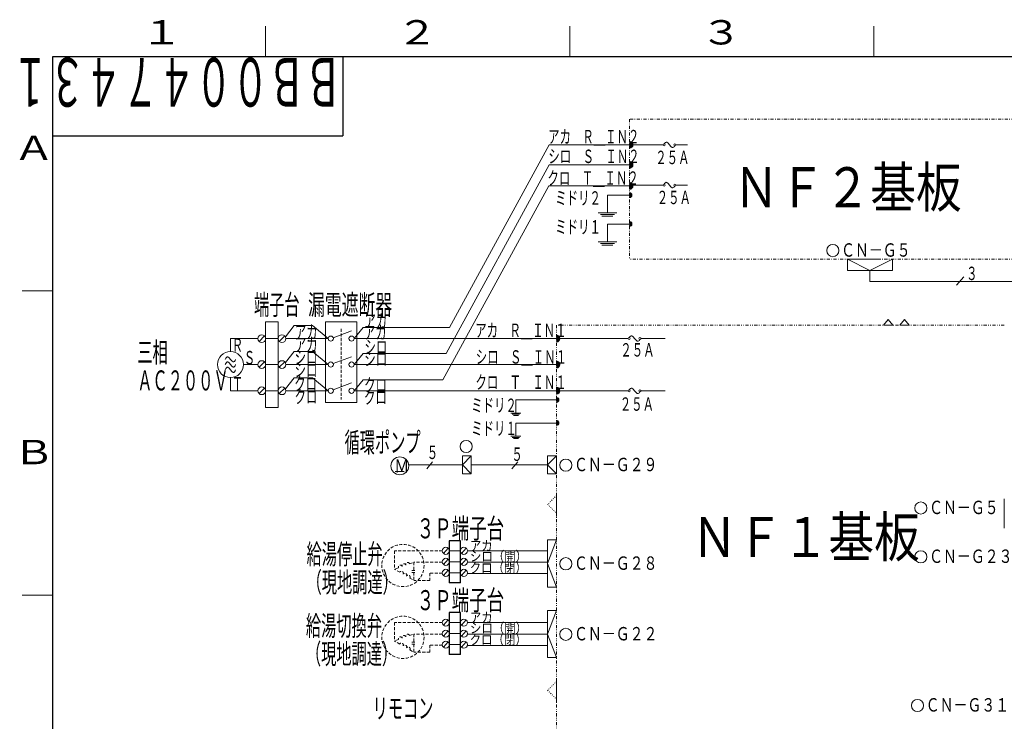
# Model space of a CAD drawing. Extents: x 0 to 420, y 0 to 297.
# Drawn here: x 20 to 181, y 178 to 293 of the extents above; entities that cross this region are included whole.
import ezdxf

# ---------------------------------------------------------------- set-up
doc = ezdxf.new("R2010")
doc.units = 0
for name, pattern in [('DASHDOT', [1, 0.5, -0.25, 0, -0.25]), ('DASHED', [0.75, 0.5, -0.25]), ('DIVIDE', [1.25, 0.5, -0.25, 0, -0.25, 0, -0.25]), ('DOT', [0.25, 0, -0.25])]:
    doc.linetypes.add(name, pattern=pattern)
for name, color, linetype in [('M0', 3, 'CONTINUOUS'), ('M73', 7, 'CONTINUOUS'), ('M79', 7, 'CONTINUOUS')]:
    doc.layers.add(name, color=color, linetype=linetype)
doc.styles.get("Standard").update_dxf_attribs({"font": 'txt', "bigfont": 'BIGFONT'})

msp = doc.modelspace()

# ---------------------------------------------------------------- linework, layer by layer
at = {"layer": 'M0', "linetype": 'DASHDOT', "lineweight": 13}
for p, q in [((184.229024, 276.73413), (119.844505, 276.73413)), ((119.844505, 276.73413), (119.844505, 253.707632)), ((159.369721, 253.707632), (119.844505, 253.707632)), ((184.229024, 253.707632), (159.369721, 253.707632))]:
    msp.add_line(p, q, dxfattribs=at)
at = {"layer": 'M0', "color": 1, "linetype": 'CONTINUOUS', "lineweight": 13}
for p, q in [((90.220209, 242.475632), (106.639769, 272.516582)), ((119.844505, 272.516582), (106.639769, 272.516582)), ((74.561796, 240.653684), (76.019355, 242.475632)), ((76.019355, 242.475632), (90.220209, 242.475632)), ((116.004967, 240.65499), (74.561794, 240.65499))]:
    msp.add_line(p, q, dxfattribs=at)
at = {"layer": 'M0', "linetype": 'CONTINUOUS', "lineweight": 13}
for p, q in [((119.844505, 272.516582), (125.372997, 272.516582)), ((120.391065, 272.439111), (119.844806, 272.98537)), ((120.35849, 272.315612), (119.844806, 272.829296)), ((120.305144, 272.212883), (119.844806, 272.673222)), ((120.234991, 272.126963), (119.844806, 272.517148)), ((120.14907, 272.056809), (119.844806, 272.361074)), ((120.046342, 272.003464), (119.844806, 272.205)), ((119.922843, 271.970889), (119.844806, 272.048926)), ((120.391065, 272.595185), (119.922843, 273.063407)), ((127.469855, 272.516582), (129.362462, 272.516582)), ((120.391065, 269.127966), (119.844806, 269.674225)), ((120.35849, 269.004467), (119.844806, 269.518151)), ((120.305144, 268.901738), (119.844806, 269.362077)), ((120.234991, 268.815818), (119.844806, 269.206003)), ((120.14907, 268.745664), (119.844806, 269.049929)), ((120.046342, 268.692319), (119.844806, 268.893855)), ((119.922843, 268.659744), (119.844806, 268.737781)), ((120.391065, 269.28404), (119.922843, 269.752262)), ((119.844505, 265.894923), (125.372997, 265.894923)), ((120.391065, 265.675548), (119.844806, 266.221807)), ((120.35849, 265.552048), (119.844806, 266.065732)), ((120.305144, 265.44932), (119.844806, 265.909659)), ((120.234991, 265.3634), (119.844806, 265.753585)), ((120.14907, 265.293246), (119.844806, 265.597511)), ((120.391065, 265.831622), (119.922843, 266.299844)), ((127.469855, 265.894923), (129.362462, 265.894923)), ((116.20519, 264.228693), (116.20519, 261.316199)), ((116.20519, 264.228693), (119.844505, 264.228693)), ((120.046342, 265.2399), (119.844806, 265.441437)), ((119.922843, 265.207326), (119.844806, 265.285363)), ((119.846123, 264.577955), (120.237944, 264.186135)), ((119.846123, 264.485054), (120.221734, 264.109444)), ((119.846123, 264.392153), (120.194235, 264.044042)), ((119.846123, 264.299252), (120.157777, 263.987598)), ((119.846123, 264.206351), (120.113328, 263.939146)), ((119.846123, 264.11345), (120.061063, 263.89851)), ((119.846123, 264.020548), (120.000454, 263.866217)), ((119.846123, 263.927647), (119.929997, 263.843773)), ((119.897274, 264.619705), (120.236936, 264.280043)), ((120.0351, 264.574781), (120.192012, 264.417869)), ((114.660136, 261.316199), (117.750244, 261.316199)), ((115.071042, 261.053435), (117.339337, 261.053435)), ((115.291528, 260.790671), (117.118852, 260.790671)), ((116.20519, 259.476736), (116.20519, 256.564242)), ((116.20519, 259.476736), (119.844505, 259.476736)), ((119.846123, 259.825998), (120.237944, 259.434178)), ((119.846123, 259.733097), (120.221734, 259.357487)), ((119.846123, 259.640196), (120.194235, 259.292085)), ((119.846123, 259.547295), (120.157777, 259.235641)), ((119.846123, 259.454394), (120.113328, 259.187189)), ((119.846123, 259.361492), (120.061063, 259.146553)), ((119.846123, 259.268591), (120.000454, 259.11426)), ((119.846123, 259.17569), (119.929997, 259.091816)), ((119.897274, 259.867748), (120.236936, 259.528086)), ((120.0351, 259.822824), (120.192012, 259.665911)), ((114.660136, 256.564242), (117.750244, 256.564242)), ((115.071042, 256.301478), (117.339337, 256.301478)), ((115.291528, 256.038713), (117.118852, 256.038713)), ((159.369721, 251.868509), (155.690566, 253.707858)), ((155.690566, 251.868509), (155.690566, 253.707858)), ((160.62868, 253.708085), (155.85513, 253.708085)), ((163.048876, 253.707858), (159.369721, 251.868509)), ((163.048876, 253.707858), (163.048876, 251.868509)), ((163.048876, 251.868509), (155.690566, 251.868509)), ((159.369721, 250.060951), (159.369721, 251.868509)), ((174.784793, 250.060951), (159.369721, 250.060951)), ((174.784793, 250.821264), (173.602482, 249.412241)), ((232.340143, 250.060951), (174.784793, 250.060951)), ((60.011238, 243.430135), (60.011238, 229.30101)), ((60.011238, 243.430135), (62.075032, 243.430135)), ((62.075032, 243.430135), (62.075032, 229.30101)), ((69.864886, 243.430135), (74.988788, 243.430135)), ((69.864886, 243.430135), (69.864886, 230.154994)), ((74.988788, 243.430135), (74.988788, 230.154994)), ((162.350389, 243.787079), (161.590076, 242.859492)), ((161.590076, 242.859492), (163.110702, 242.859492)), ((162.350389, 243.787079), (163.110702, 242.859492)), ((165.054671, 243.787079), (164.294358, 242.859492)), ((164.294358, 242.859492), (165.814984, 242.859492)), ((165.054671, 243.787079), (165.814984, 242.859492)), ((63.25059, 240.966696), (64.708149, 242.788644)), ((64.708149, 242.788644), (67.729926, 242.788644)), ((67.729926, 242.788644), (70.291878, 240.653684)), ((71.118674, 240.803611), (74.134804, 241.93466)), ((54.224644, 240.653684), (58.729476, 240.653684)), ((54.224644, 238.519728), (54.224644, 240.653684)), ((59.823644, 241.106577), (58.917857, 240.200791)), ((60.011238, 240.653684), (62.075032, 240.653684)), ((63.144692, 241.106577), (62.238905, 240.200791)), ((63.332286, 240.653684), (70.291878, 240.653684)), ((108.384688, 240.57752), (107.838428, 241.123779)), ((108.352113, 240.45402), (107.838428, 240.967705)), ((108.298767, 240.351292), (107.838428, 240.811631)), ((108.228614, 240.265372), (107.838428, 240.655557)), ((108.142693, 240.195218), (107.838428, 240.499483)), ((108.039965, 240.141873), (107.838428, 240.343409)), ((107.916465, 240.109298), (107.838428, 240.187335)), ((108.384688, 240.733594), (107.916465, 241.201816)), ((116.004967, 240.65499), (119.62519, 240.65499)), ((121.722048, 240.65499), (125.703833, 240.65499)), ((63.25059, 236.69778), (64.708149, 238.519728)), ((64.708149, 238.519728), (67.729926, 238.519728)), ((70.291878, 236.384769), (67.729926, 238.519728)), ((56.359604, 236.384769), (58.729476, 236.384769)), ((59.823644, 236.837662), (58.917857, 235.931876)), ((60.011238, 236.384769), (62.075032, 236.384769)), ((63.144692, 236.837662), (62.238905, 235.931876)), ((63.332286, 236.384769), (70.291878, 236.384769)), ((71.118674, 236.534695), (74.134804, 237.665744)), ((108.384688, 236.303739), (107.838428, 236.849998)), ((108.352113, 236.180239), (107.838428, 236.693924)), ((108.298767, 236.077511), (107.838428, 236.53785)), ((108.228614, 235.991591), (107.838428, 236.381776)), ((108.384688, 236.459813), (107.916465, 236.928035)), ((108.142693, 235.921437), (107.838428, 236.225702)), ((108.039965, 235.868091), (107.838428, 236.069628)), ((107.916465, 235.835517), (107.838428, 235.913554)), ((54.224644, 234.249809), (54.224644, 232.079344)), ((63.25059, 232.392355), (64.708149, 234.214303)), ((64.708149, 234.214303), (67.729926, 234.214303)), ((70.291878, 232.079344), (67.729926, 234.214303)), ((71.118674, 232.229271), (74.134804, 233.36032)), ((54.224644, 232.079344), (58.729476, 232.079344)), ((59.823644, 232.532237), (58.917857, 231.626451)), ((60.011238, 232.079344), (62.075032, 232.079344)), ((63.144692, 232.532237), (62.238905, 231.626451)), ((63.332286, 232.079344), (70.291878, 232.079344)), ((108.384688, 232.001874), (107.838428, 232.548132)), ((108.352113, 231.878374), (107.838428, 232.392058)), ((108.298767, 231.775646), (107.838428, 232.235985)), ((108.228614, 231.689726), (107.838428, 232.079911)), ((108.142693, 231.619572), (107.838428, 231.923837)), ((108.039965, 231.566226), (107.838428, 231.767763)), ((107.916465, 231.533651), (107.838428, 231.611688)), ((108.384688, 232.157948), (107.916465, 232.626169)), ((116.004967, 232.053332), (119.62519, 232.053332)), ((121.722048, 232.053332), (125.703833, 232.053332)), ((69.864886, 230.154994), (74.988788, 230.154994)), ((101.157446, 230.57486), (101.157446, 228.40145)), ((101.157446, 230.57486), (107.838679, 230.57486)), ((107.840298, 230.924122), (108.232118, 230.532302)), ((107.840298, 230.831221), (108.215908, 230.455611)), ((107.840298, 230.73832), (108.188409, 230.390209)), ((107.840298, 230.645419), (108.151952, 230.333765)), ((107.840298, 230.552518), (108.107502, 230.285313)), ((107.840298, 230.459617), (108.055237, 230.244677)), ((107.840298, 230.366715), (107.994629, 230.212384)), ((107.840298, 230.273814), (107.924171, 230.18994)), ((107.891449, 230.965872), (108.231111, 230.62621)), ((108.029274, 230.920948), (108.186187, 230.764035)), ((60.011238, 229.30101), (62.075032, 229.30101)), ((100.346292, 228.40145), (101.968599, 228.40145)), ((100.562018, 228.204377), (101.752873, 228.204377)), ((100.746298, 228.007303), (101.568594, 228.007303)), ((101.157446, 226.773294), (107.838679, 226.773294)), ((101.157446, 226.773294), (101.157446, 224.599884)), ((107.839746, 227.122557), (108.231567, 226.730736)), ((107.839746, 227.029655), (108.215357, 226.654045)), ((107.839746, 226.936754), (108.187858, 226.588643)), ((107.839746, 226.843853), (108.1514, 226.532199)), ((107.839746, 226.750952), (108.106951, 226.483747)), ((107.839746, 226.658051), (108.054686, 226.443111)), ((107.890897, 227.164306), (108.230559, 226.824645)), ((108.028723, 227.119382), (108.185635, 226.96247)), ((107.839746, 226.56515), (107.994077, 226.410818)), ((107.839746, 226.472248), (107.92362, 226.388375)), ((100.346292, 224.599884), (101.968599, 224.599884)), ((100.562018, 224.402811), (101.752873, 224.402811)), ((100.746298, 224.205738), (101.568594, 224.205738)), ((87.444906, 220.37405), (86.499057, 219.246831)), ((92.353108, 221.377183), (92.353108, 218.434223)), ((93.824587, 221.377183), (92.353108, 221.377183)), ((93.824587, 221.377183), (92.353108, 219.905703)), ((93.824587, 218.434223), (93.824587, 221.377183)), ((101.458998, 220.37405), (100.513149, 219.246831)), ((106.3672, 221.377183), (106.3672, 218.434223)), ((107.838679, 221.377183), (106.3672, 221.377183)), ((107.838679, 221.377183), (106.3672, 219.905703)), ((107.838679, 218.434223), (107.838679, 221.377183)), ((82.771596, 218.779992), (81.300116, 218.779992)), ((83.53434, 219.905703), (92.353108, 219.905703)), ((92.353108, 219.905703), (93.824587, 218.434223)), ((93.824587, 219.905703), (106.3672, 219.905703)), ((106.3672, 219.905703), (107.838679, 218.434223)), ((92.353108, 218.434223), (93.824587, 218.434223)), ((106.3672, 218.434223), (107.838679, 218.434223)), ((107.838679, 211.921802), (107.838679, 214.864761)), ((107.838679, 211.420012), (107.838679, 214.362971)), ((181.456004, 214.288969), (181.456004, 209.515419)), ((106.3672, 207.577292), (106.3672, 199.812314)), ((107.838679, 207.577292), (106.3672, 207.577292)), ((107.838679, 207.577292), (106.3672, 203.694803)), ((89.248527, 205.333885), (89.994092, 206.222414)), ((90.199884, 205.768706), (92.024083, 205.768706)), ((92.233553, 205.333885), (92.979118, 206.222414)), ((106.3672, 205.770107), (93.184527, 205.770107)), ((89.248527, 203.524778), (89.994092, 204.413308)), ((92.233553, 203.524778), (92.979118, 204.413308)), ((89.248527, 201.714332), (89.994092, 202.602862)), ((90.199884, 203.9596), (92.024083, 203.9596)), ((92.233553, 201.714332), (92.979118, 202.602862)), ((106.3672, 203.895598), (93.181239, 203.895598)), ((107.838679, 199.812314), (106.3672, 203.694803)), ((90.199884, 202.149154), (92.024083, 202.149154)), ((106.3672, 202.020108), (93.170506, 202.020108)), ((107.838679, 199.812314), (106.3672, 199.812314)), ((106.3672, 195.976272), (106.3672, 188.211293)), ((107.838679, 195.976272), (106.3672, 192.093782)), ((107.838679, 195.976272), (106.3672, 195.976272)), ((89.248527, 193.532069), (89.994092, 194.420598)), ((92.233553, 193.532069), (92.979118, 194.420598)), ((90.199884, 193.96689), (92.024083, 193.96689)), ((106.3672, 193.968291), (93.184527, 193.968291)), ((89.248527, 191.722962), (89.994092, 192.611492)), ((90.199884, 192.157784), (92.024083, 192.157784)), ((92.233553, 191.722962), (92.979118, 192.611492)), ((106.3672, 192.093782), (93.181239, 192.093782)), ((107.838679, 188.211293), (106.3672, 192.093782)), ((89.248527, 189.912516), (89.994092, 190.801046)), ((90.199884, 190.347338), (92.024083, 190.347338)), ((92.233553, 189.912516), (92.979118, 190.801046)), ((106.3672, 190.218292), (93.170506, 190.218292)), ((107.838679, 188.211293), (106.3672, 188.211293)), ((107.838679, 181.365251), (107.838679, 184.30821)), ((107.838679, 180.863461), (107.838679, 183.80642))]:
    msp.add_line(p, q, dxfattribs=at)
at = {"layer": 'M0', "color": 7, "linetype": 'CONTINUOUS', "lineweight": 13}
for p, q in [((89.681761, 238.206717), (106.624813, 269.205437)), ((119.845056, 269.205437), (106.624813, 269.205437)), ((74.561796, 236.384769), (76.019355, 238.206717)), ((76.019355, 238.206717), (89.681761, 238.206717)), ((107.838128, 236.381209), (74.561781, 236.381209))]:
    msp.add_line(p, q, dxfattribs=at)
at = {"layer": 'M0', "color": 5, "linetype": 'CONTINUOUS', "lineweight": 13}
for p, q in [((89.138709, 233.901292), (106.54799, 265.753018)), ((119.845056, 265.753018), (106.54799, 265.753018)), ((74.561796, 232.079344), (76.019355, 233.901292)), ((76.019355, 233.901292), (89.138709, 233.901292)), ((116.004967, 232.079344), (74.561796, 232.079344))]:
    msp.add_line(p, q, dxfattribs=at)
at = {"layer": 'M0', "linetype": 'DIVIDE', "lineweight": 13}
for p, q in [((181.456457, 242.859544), (107.838679, 242.859544)), ((107.838679, 242.859544), (107.838679, 176.239249))]:
    msp.add_line(p, q, dxfattribs=at)
at = {"layer": 'M0', "linetype": 'DASHED', "lineweight": 13}
for p, q in [((72.426837, 242.257403), (72.426837, 230.620378)), ((89.05498, 205.770107), (81.201493, 205.770107)), ((81.201493, 205.770107), (81.201493, 202.690625)), ((82.05089, 202.248952), (81.195509, 202.742807)), ((81.855395, 202.982986), (81.222826, 202.75275)), ((83.669367, 203.643218), (84.362777, 203.895598)), ((84.041827, 202.547015), (84.683727, 202.547015)), ((89.058268, 203.895598), (84.362777, 203.895598)), ((84.362777, 203.895598), (84.362777, 202.547015)), ((83.722656, 201.283758), (84.362777, 200.914184)), ((84.041827, 202.226065), (84.683727, 202.226065)), ((84.362777, 202.226065), (84.362777, 200.914184)), ((87.019615, 200.914184), (84.362777, 200.914184)), ((87.019615, 202.085153), (87.019615, 200.914184)), ((89.058268, 202.085153), (87.019615, 202.085153)), ((81.201493, 193.968291), (81.201493, 190.888809)), ((89.05498, 193.968291), (81.201493, 193.968291)), ((81.855395, 191.18117), (81.222826, 190.950934)), ((83.669367, 191.841402), (84.362777, 192.093782)), ((89.058268, 192.093782), (84.362777, 192.093782)), ((84.362777, 192.093782), (84.362777, 190.745199)), ((82.05089, 190.447136), (81.195509, 190.940991)), ((83.722656, 189.481942), (84.362777, 189.112368)), ((84.041827, 190.745199), (84.683727, 190.745199)), ((84.041827, 190.424249), (84.683727, 190.424249)), ((84.362777, 190.424249), (84.362777, 189.112368)), ((87.019615, 190.283337), (87.019615, 189.112368)), ((89.058268, 190.283337), (87.019615, 190.283337)), ((87.019615, 189.112368), (84.362777, 189.112368))]:
    msp.add_line(p, q, dxfattribs=at)
at = {"layer": 'M0', "linetype": 'DOT', "lineweight": 13}
for p, q in [((107.838679, 214.864761), (106.3672, 213.393281)), ((106.3672, 213.393281), (107.838679, 211.921802)), ((107.838679, 184.30821), (106.3672, 182.83673)), ((107.838679, 184.30821), (106.3672, 182.83673)), ((106.3672, 182.83673), (107.839819, 181.364111))]:
    msp.add_line(p, q, dxfattribs=at)
at = {"layer": 'M0', "linetype": 'CONTINUOUS', "lineweight": 25}
for p, q in [((90.199884, 207.41806), (90.199884, 200.510762)), ((92.024821, 207.41806), (90.199884, 207.41806)), ((92.024821, 200.510762), (92.024821, 207.41806)), ((92.024821, 200.510762), (90.199884, 200.510762)), ((90.199884, 195.616244), (90.199884, 188.708946)), ((92.024821, 195.616244), (90.199884, 195.616244)), ((92.024821, 188.708946), (92.024821, 195.616244)), ((92.024821, 188.708946), (90.199884, 188.708946))]:
    msp.add_line(p, q, dxfattribs=at)
at = {"layer": 'M0', "linetype": 'CONTINUOUS', "lineweight": 13}
for centre, radius in [((125.538538, 272.516582), 0.165541), ((127.304314, 272.516582), 0.165541), ((125.538538, 265.894923), 0.165541), ((127.304314, 265.894923), 0.165541), ((59.37075, 240.653684), 0.640488), ((62.691798, 240.653684), 0.640488), ((70.718869, 240.653684), 0.426992), ((74.134804, 240.653684), 0.426992), ((119.790731, 240.65499), 0.165541), ((121.556507, 240.65499), 0.165541), ((54.224644, 236.384769), 2.134959), ((59.37075, 236.384769), 0.640488), ((62.691798, 236.384769), 0.640488), ((70.718869, 236.384769), 0.426992), ((74.134804, 236.384769), 0.426992), ((59.37075, 232.079344), 0.640488), ((62.691798, 232.079344), 0.640488), ((70.718869, 232.079344), 0.426992), ((74.134804, 232.079344), 0.426992), ((119.790731, 232.053332), 0.165541), ((121.556507, 232.053332), 0.165541), ((82.073325, 219.730527), 1.47148), ((89.635198, 205.766496), 0.58023), ((92.604308, 205.766496), 0.58023), ((89.635198, 203.957389), 0.58023), ((92.604308, 203.957389), 0.58023), ((89.635198, 202.146943), 0.58023), ((92.604308, 202.146943), 0.58023), ((89.635198, 193.96468), 0.58023), ((92.604308, 193.96468), 0.58023), ((89.635198, 192.155573), 0.58023), ((92.604308, 192.155573), 0.58023), ((89.635198, 190.345127), 0.58023), ((92.604308, 190.345127), 0.58023)]:
    msp.add_circle(centre, radius, dxfattribs=at)
at = {"layer": 'M0', "color": 7, "linetype": 'CONTINUOUS', "lineweight": 13}
for centre in [(153.267053, 255.119498), (92.981988, 222.903594), (109.360734, 219.856383), (167.739313, 212.801825), (109.360734, 203.645484), (167.187734, 180.34323)]:
    msp.add_circle(centre, 1, dxfattribs=at)
at = {"layer": 'M0', "linetype": 'DASHED', "lineweight": 13}
for centre in [(82.586056, 203.353919), (82.586056, 191.552103)]:
    msp.add_circle(centre, 3.473485, dxfattribs=at)
at = {"layer": 'M0', "color": 1, "linetype": 'CONTINUOUS', "lineweight": 13}
for centre in [(167.739313, 204.774272), (109.360734, 192.044463)]:
    msp.add_circle(centre, 1, dxfattribs=at)
at = {"layer": 'M0', "linetype": 'CONTINUOUS', "lineweight": 13}
for centre, radius in [((119.844806, 272.517148), 0.551805), ((119.844806, 269.206003), 0.551805), ((119.844806, 265.753585), 0.551805), ((119.846123, 264.228892), 0.394146), ((119.846123, 259.476935), 0.394146), ((107.838428, 240.655557), 0.551805), ((107.838428, 236.381776), 0.551805), ((107.838428, 232.079911), 0.551805), ((107.840298, 230.575059), 0.394146), ((107.839746, 226.773494), 0.394146)]:
    msp.add_arc(centre, radius, 270, 450, dxfattribs=at)
at = {"layer": 'M0', "linetype": 'DASHED', "lineweight": 13}
for centre, start, end in [((82.157724, 203.093024), 20, 200), ((82.329518, 202.088087), 330, 510), ((82.762381, 203.313102), 20, 200), ((83.367039, 203.533179), 20, 200), ((82.886773, 201.766355), 330, 510), ((83.444028, 201.444623), 330, 510), ((82.157724, 191.291209), 20, 200), ((82.762381, 191.511286), 20, 200), ((83.367039, 191.731363), 20, 200), ((82.329518, 190.286271), 330, 510), ((82.886773, 189.964539), 330, 510), ((83.444028, 189.642807), 330, 510)]:
    msp.add_arc(centre, 0.321732, start, end, dxfattribs=at)
at = {"layer": 'M0', "linetype": 'CONTINUOUS', "lineweight": 13, "extrusion": (0, 0, -1)}
for points in [[(125.538538, 272.682123), (125.675433, 272.850784), (125.812327, 273.019444), (125.979982, 272.958025), (126.248063, 272.859817), (126.59479, 272.173344), (126.86287, 272.075138), (127.030525, 272.01372), (127.167419, 272.18238), (127.304314, 272.35104)], [(125.538538, 266.060464), (125.675433, 266.229125), (125.812327, 266.397785), (125.979982, 266.336367), (126.248063, 266.238158), (126.59479, 265.551685), (126.86287, 265.453479), (127.030525, 265.392061), (127.167419, 265.560722), (127.304314, 265.729382)], [(119.790731, 240.820532), (119.927626, 240.989193), (120.06452, 241.157853), (120.232175, 241.096434), (120.500256, 240.998226), (120.846983, 240.311752), (121.115063, 240.213546), (121.282718, 240.152129), (121.419612, 240.320789), (121.556507, 240.489449)], [(53.370661, 237.238752), (53.491642, 237.487832), (53.612623, 237.736911), (53.797653, 237.665744), (54.044359, 237.570855), (54.404931, 236.906646), (54.651636, 236.811761), (54.836666, 236.740596), (54.957647, 236.989676), (55.078628, 237.238752)], [(53.370661, 236.384769), (53.491642, 236.633848), (53.612623, 236.882928), (53.797653, 236.811761), (54.044359, 236.716871), (54.404931, 236.052662), (54.651636, 235.957777), (54.836666, 235.886613), (54.957647, 236.135692), (55.078628, 236.384769)], [(53.370661, 235.530785), (53.491642, 235.779865), (53.612623, 236.028944), (53.797653, 235.957777), (54.044359, 235.862887), (54.404931, 235.198678), (54.651636, 235.103793), (54.836666, 235.032629), (54.957647, 235.281708), (55.078628, 235.530785)], [(119.790731, 232.218873), (119.927626, 232.387534), (120.06452, 232.556194), (120.232175, 232.494776), (120.500256, 232.396567), (120.846983, 231.710094), (121.115063, 231.611888), (121.282718, 231.55047), (121.419612, 231.71913), (121.556507, 231.88779)]]:
    msp.add_open_spline(points, degree=3, knots=[0, 0, 0, 0, 1, 1, 1, 2, 2, 2, 3, 3, 3, 3], dxfattribs=at)
at = {"layer": 'M79', "color": 7, "linetype": 'CONTINUOUS', "lineweight": 13}
for p, q in [((60, 287), (60, 292)), ((110, 287), (110, 292)), ((160, 287), (160, 292)), ((20, 248.5), (25, 248.5)), ((20, 198.5), (25, 198.5))]:
    msp.add_line(p, q, dxfattribs=at)
at = {"layer": 'M79', "color": 7, "linetype": 'CONTINUOUS', "lineweight": 25}
for p, q in [((25, 287), (410, 287)), ((25, 10), (25, 287)), ((72.699997, 287), (72.699997, 274)), ((25, 274), (72.699997, 274))]:
    msp.add_line(p, q, dxfattribs=at)

# ---------------------------------------------------------------- texts
at = {"layer": 'M0'}
for s, height, width, p in [('アカ\u3000Ｒ＿ＩＮ２', 2.2, 0.625, (106.45245, 272.753898)), ('シロ\u3000Ｓ＿ＩＮ２', 2.2, 0.625, (106.494366, 269.515014)), ('２５Ａ', 2.2, 0.625, (124.072361, 269.334357)), ('ＮＦ２基板', 6.6, 0.833333, (136.91931, 262.225356)), ('クロ\u3000Ｔ＿ＩＮ２', 2.2, 0.625, (106.347615, 265.942275)), ('ミドリ２', 2.2, 0.625, (107.622563, 262.670607)), ('２５Ａ', 2.2, 0.625, (124.309758, 262.755904)), ('ミドリ１', 2.2, 0.625, (107.622563, 257.918639)), ('３', 2.2, 0.625, (175.176586, 250.274634)), ('アカ\u3000Ｒ＿ＩＮ１', 2.2, 0.625, (94.472157, 240.918532)), ('２５Ａ', 2.2, 0.625, (118.328396, 237.70655)), ('シロ\u3000Ｓ＿ＩＮ１', 2.2, 0.625, (94.553334, 236.539481)), ('クロ\u3000Ｔ＿ＩＮ１', 2.2, 0.625, (94.501362, 232.383658)), ('ミドリ２', 2.2, 0.625, (93.803059, 228.589026)), ('２５Ａ', 2.2, 0.625, (118.238629, 228.790481)), ('ミドリ１', 2.2, 0.625, (93.803059, 224.787459)), ('循環ポンプ', 3.3, 0.555556, (72.983688, 221.945212)), ('５\u3000', 2.2, 0.625, (86.500279, 220.851676)), ('５\u3000', 2.2, 0.625, (100.41116, 220.554358)), ('Ｍ', 2.2, 0.833333, (81.139542, 218.619719)), ('ＮＦ１基板', 6.6, 0.833333, (130.037596, 204.735881)), ('３Ｐ端子台', 3.3, 0.638097, (84.859596, 207.80947)), ('３Ｐ端子台', 3.3, 0.638097, (84.859596, 196.007651)), ('リモコン', 3.3, 0.555556, (77.591965, 178.23339))]:
    msp.add_text(s, height=height, dxfattribs=dict(at, width=width)).set_placement(p)
at = {"layer": 'M0', "color": 7, "width": 0.761948}
for s, p in [('ＣＮ－Ｇ５', (154.615452, 254.119498)), ('ＣＮ－Ｇ２９', (110.709133, 218.856383)), ('ＣＮ－Ｇ５', (169.087711, 211.801825)), ('ＣＮ－Ｇ２８', (110.709133, 202.645484)), ('ＣＮ－Ｇ３１', (168.536133, 179.34323))]:
    msp.add_text(s, height=2.2, dxfattribs=at).set_placement(p)
at = {"layer": 'M0'}
for s, height, width, p in [('端子台', 3.3, 0.555556, (58.091599, 244.575095)), ('漏電遮断器', 3.3, 0.613961, (66.985402, 244.571662)), ('アカ', 2.2, 0.625, (76.249043, 242.455886)), ('アカ', 2.2, 0.625, (64.799885, 240.613601)), ('アカ', 2.2, 0.625, (76.162083, 240.573729)), ('三相', 3.3, 0.555556, (38.909332, 236.744323)), ('Ｒ', 2.2, 0.625, (54.444081, 238.478591)), ('アカ', 2.2, 0.625, (64.819676, 238.589156)), ('シロ', 2.2, 0.625, (76.261006, 238.160514)), ('Ｓ', 2.2, 0.625, (56.417134, 236.422515)), ('シロ', 2.2, 0.625, (64.772221, 236.486945)), ('シロ', 2.2, 0.625, (76.233357, 236.219047)), ('シロ', 2.2, 0.625, (64.768284, 234.383445)), ('ＡＣ２００Ｖ', 3.3, 0.555556, (38.909332, 232.12432)), ('Ｔ', 2.2, 0.625, (54.432209, 232.112716)), ('クロ', 2.2, 0.625, (64.708988, 232.142852)), ('クロ', 2.2, 0.625, (76.197773, 231.910819)), ('クロ', 2.2, 0.625, (64.764347, 230.007728)), ('クロ', 2.2, 0.625, (76.178044, 229.910087))]:
    msp.add_text(s, height=height, rotation=0.00001002, dxfattribs=dict(at, width=width)).set_placement(p)
at = {"layer": 'M0', "color": 1}
for s, height, width, p in [('給湯停止弁', 3.3, 0.555556, (66.738876, 203.571757)), ('アカ', 1.65, 0.833333, (93.582905, 205.780505)), ('シロ（開）', 1.65, 0.833333, (93.609043, 204.047114)), ('ＣＮ－Ｇ２３', 2.2, 0.761948, (169.087711, 203.774272)), ('クロ（閉）', 1.65, 0.833333, (93.560498, 202.153403)), ('（現地調達）', 3.3, 0.555556, (66.738876, 198.951758)), ('給湯切換弁', 3.3, 0.555556, (66.628342, 191.799552)), ('アカ', 1.65, 0.833333, (93.582905, 193.978686)), ('シロ（開）', 1.65, 0.833333, (93.609043, 192.245295)), ('ＣＮ－Ｇ２２', 2.2, 0.761948, (110.709133, 191.044463)), ('（現地調達）', 3.3, 0.555556, (66.628342, 187.179553)), ('クロ（閉）', 1.65, 0.833333, (93.560498, 190.351588))]:
    msp.add_text(s, height=height, dxfattribs=dict(at, width=width)).set_placement(p)
at = {"layer": 'M73', "width": 0.552083}
msp.add_text('ＢＢ００４７４３１', height=8, rotation=180.000005, dxfattribs=at).set_placement((72.558333, 286.799988))
at = {"layer": 'M79', "color": 7, "width": 1.25}
for s, p in [('２', (81.5, 289)), ('３', (131.5, 289)), ('１', (39.5, 289)), ('Ａ', (18.5, 270)), ('Ｂ', (18.5, 220))]:
    msp.add_text(s, height=4, dxfattribs=at).set_placement(p)

doc.saveas('drawing.dxf')
